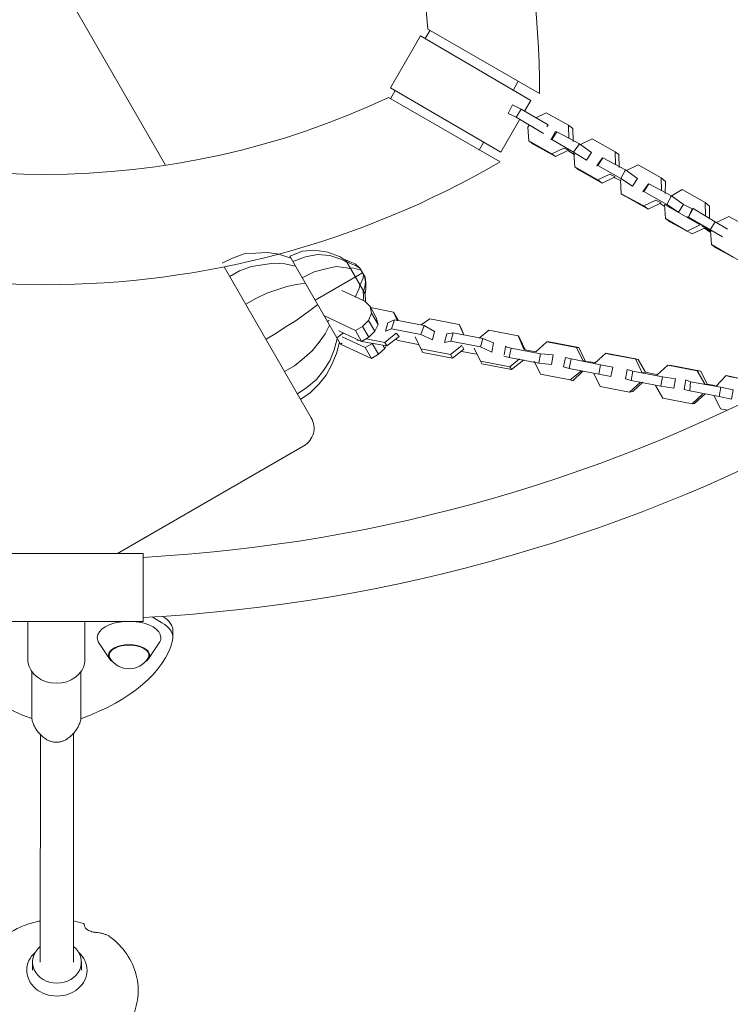
# Model space of a CAD drawing. Units: millimetres. Extents: x -6514 to 6525, y -3654 to 4122.
# Drawn here: x -2401 to -1951, y 502 to 1125 of the extents above; entities that cross this region are included whole.
import ezdxf

# ---------------------------------------------------------------- set-up
doc = ezdxf.new("R2010")
doc.units = ezdxf.units.MM
doc.header["$LTSCALE"] = 20
doc.layers.add('2d', color=230, linetype='Continuous')

msp = doc.modelspace()

# ---------------------------------------------------------------- linework, layer by layer
at = {"layer": '2d', "lineweight": 0}
for p, q in [((-2144.03, 1113.27), (-2141, 1118.51)), ((-2166, 1075.21), (-2163.03, 1080.36)), ((-2005.63, 1016.53), (-2002.42, 1021.45)), ((-1991.07, 1008.32), (-2005.63, 1016.53)), ((-2002.42, 1021.45), (-1988.17, 1013.77)), ((-1988.17, 1013.77), (-1991.07, 1008.32)), ((-1966.6, 1001.27), (-1966.8, 1009.46)), ((-1964.03, 1007.28), (-1966.8, 1009.46)), ((-1970.06, 995.49), (-1992.53, 1008.24)), ((-1992.53, 1008.24), (-1992, 999.48)), ((-1991.07, 1008.32), (-1983.74, 1003.49)), ((-1983.74, 1003.49), (-1980.52, 1008.37)), ((-1980.52, 1008.37), (-1975.05, 1005.45)), ((-1975.05, 1005.45), (-1977.38, 1000.32)), ((-1960.5, 997.24), (-1974.49, 1005.77)), ((-1964.16, 999.65), (-1964.03, 1007.28)), ((-1992, 999.48), (-1978.32, 991.48)), ((-1992, 999.48), (-1989.22, 997.27)), ((-1989.22, 997.27), (-1978.32, 991.48)), ((-1963.72, 992.35), (-1960.5, 997.24)), ((-1960.5, 997.24), (-1952.61, 992.73)), ((-1978.32, 991.48), (-1970.06, 995.49)), ((-1978.32, 991.48), (-1974.98, 989.63)), ((-2183.79, 965.11), (-2213.81, 947.77)), ((-2322.6, 787.42), (-2432.6, 787.43)), ((-2322.6, 787.42), (-2322.6, 744.42)), ((-2322.6, 744.42), (-2432.6, 744.43)), ((-2395.68, 718.83), (-2395.68, 744.43)), ((-2359.52, 744.42), (-2359.52, 718.83)), ((-2317.07, 747.27), (-2310.78, 743.63)), ((-2303.81, 738.49), (-2303.81, 734.2)), ((-2343.94, 720.86), (-2350.64, 730.84)), ((-2319.26, 720.86), (-2312.56, 730.84)), ((-2393.15, 682.94), (-2393.15, 712.77)), ((-2362.05, 712.77), (-2362.05, 682.94)), ((-2387.78, 672.96), (-2387.79, 528.89)), ((-2366.78, 673.65), (-2366.79, 528.89)), ((-2392.79, 523.76), (-2392.79, 528.89)), ((-2361.79, 523.76), (-2361.79, 528.89))]:
    msp.add_line(p, q, dxfattribs=at)
for points in [[(-2142.37, 1119.3), (-2071.72, 1078.51, 0.268867), (-2359.59, 1577.11), (-2359.59, 1495.54, -0.223862), (-2142.37, 1119.3, -1.851039)], [(-2096.72, 1035.21), (-2167.37, 1076, -0.223863), (-2601.81, 1076), (-2672.45, 1035.21, 0.269778), (-2096.72, 1035.21, -9.825006)], [(-2271.36, 968.86), (-2216.2, 873.34, -0.414278), (-2220.96, 855.58), (-2339.02, 787.42)]]:
    msp.add_lwpolyline(points, format="xyb", dxfattribs=at)
for points in [[(-2517.28, 1394.82), (-2308.44, 1033.09)], [(-2084.1, 1062.22), (-2096.27, 1041.38), (-2166.13, 1082.17), (-2146.97, 1114.99), (-2077.11, 1074.2), (-2081.13, 1067.3)], [(-2088.11, 1080.84), (-2085.21, 1086.29)], [(-2088.72, 1071.43), (-2091.61, 1065.98)], [(-2091.61, 1065.98), (-2086.49, 1063.65)], [(-2083.27, 1068.53), (-2088.72, 1071.43)], [(-2086.49, 1063.65), (-2083.27, 1068.53), (-2066.25, 1058.68), (-2067.06, 1057.46)], [(-2053.35, 1058.58), (-2067.58, 1066.22), (-2074.14, 1063.19)], [(-2086.49, 1063.65), (-2069.15, 1053.24)], [(-2078.26, 1058.55), (-2079.06, 1057.33), (-2078.54, 1048.57)], [(-2063.94, 1049.45), (-2064.5, 1049.12), (-2061.61, 1054.57), (-2060.71, 1054.33)], [(-2050.26, 1041.45), (-2063.94, 1049.45), (-2060.71, 1054.33), (-2046.47, 1046.65)], [(-2050.37, 1048.18), (-2050.58, 1056.4), (-2053.35, 1058.58), (-2053.14, 1050.36)], [(-2109.86, 1042.57), (-2106.96, 1048.02)], [(-2023.86, 1041.58), (-2038.42, 1049.79), (-2046.14, 1046.09)], [(-2061.52, 1038.72), (-2053.26, 1042.73), (-2056.27, 1044.02), (-2063.96, 1040.33)], [(-2053.83, 1042.4), (-2049.28, 1039.75)], [(-2049.93, 1040.88), (-2049.4, 1032.12)], [(-2021.21, 1031.75), (-2021.42, 1039.97), (-2023.86, 1041.58), (-2023.65, 1033.36)], [(-2034.8, 1033), (-2035.37, 1032.67), (-2032.12, 1037.57), (-2031.55, 1037.89)], [(-2020.2, 1024.77), (-2034.8, 1033), (-2031.55, 1037.89), (-2017.3, 1030.22)], [(-1994.73, 1025.13), (-2009.29, 1033.34), (-2016.98, 1029.66)], [(-2032.06, 1021.7), (-2023.77, 1025.73), (-2027.11, 1027.58), (-2034.83, 1023.88)], [(-2024.34, 1025.4), (-2020.11, 1023.31)], [(-2020.44, 1023.88), (-2019.91, 1015.12)], [(-1992.07, 1015.3), (-1991.94, 1022.92), (-1994.73, 1025.13), (-1994.51, 1016.91)], [(-2005.63, 1016.53), (-2006.19, 1016.21), (-2002.98, 1021.12), (-2002.42, 1021.45)], [(-1966.8, 1009.46), (-1981.37, 1017.7), (-1988.74, 1013.45)], [(-2002.9, 1005.27), (-1994.64, 1009.28), (-1997.97, 1011.13), (-2005.67, 1007.45)], [(-1980.52, 1008.37), (-1988.17, 1013.77)], [(-1995.21, 1008.95), (-1992.77, 1007.34)], [(-1977.95, 1000), (-1978.28, 1000.56), (-1955.83, 987.85), (-1977.38, 1000.32), (-1974.49, 1005.77), (-1975.05, 1005.45)], [(-1989.22, 997.27), (-1974.98, 989.63), (-1967.29, 993.31), (-1963.07, 991.22)], [(-1955.83, 987.85), (-1963.72, 992.35), (-1977.38, 1000.32), (-1978.28, 1000.56)], [(-1937.63, 993.03), (-1951.91, 1000.68), (-1959.6, 997)], [(-1962.87, 983.03), (-1963.39, 991.79), (-1968.84, 994.68)], [(-1963.63, 990.89), (-1967.29, 993.31)], [(-2194.22, 972.72), (-2197.88, 975.13), (-2205.68, 978.18), (-2213.96, 979.44), (-2221.83, 978.68), (-2229.85, 975.56)], [(-2229.19, 974.43), (-2236.69, 976.94), (-2244.07, 977.96), (-2251.37, 977.52), (-2258.7, 977.07), (-2266.15, 974.27), (-2272.71, 971.24)], [(-2229.85, 975.56), (-2197.77, 919.99), (-2196.63, 920.64)], [(-2193.57, 971.58), (-2196.9, 973.43), (-2204.38, 975.92), (-2212.33, 976.61), (-2219.87, 975.28), (-2227.89, 972.16)], [(-2194.55, 973.28), (-2182.1, 951.73), (-2181.71, 954.98), (-2181.65, 958.79), (-2182.15, 962.28), (-2185.42, 967.94)], [(-2193.89, 972.15), (-2190.87, 970.84), (-2187.86, 969.55), (-2185.42, 967.94), (-2188.52, 970.68), (-2191.54, 972), (-2194.55, 973.28)], [(-2226.25, 969.33), (-2233.07, 970.68), (-2240.13, 971.13), (-2247.12, 970.16), (-2254.12, 969.14), (-2261.57, 966.34), (-2267.81, 962.75)], [(-2191.26, 967.59), (-2193.94, 968.31), (-2200.45, 969.12), (-2207.1, 967.55), (-2214.31, 965.65), (-2222, 961.96)], [(-2191.59, 968.16), (-2189.23, 968), (-2184.77, 966.81)], [(-2183.13, 963.98), (-2183.28, 961.62), (-2185.37, 957.39)], [(-2182.48, 962.84), (-2181.97, 959.36), (-2182.37, 956.11), (-2183.08, 953.43)], [(-2220.04, 958.57), (-2225.55, 957.65), (-2231.63, 956.4), (-2237.95, 954.27), (-2244.3, 952.11), (-2251.42, 948.76), (-2257.65, 945.16)], [(-2188.31, 928.47), (-2183.78, 931.09), (-2179.9, 934.84), (-2178.14, 939.63), (-2178.97, 943.68), (-2182.41, 947.02), (-2196.88, 953.77)], [(-2185.37, 957.39), (-2186.09, 954.71), (-2188.42, 949.59)], [(-2183.3, 947.26), (-2183.15, 949.61), (-2183.41, 953.99)], [(-2182.06, 946.43), (-2181.84, 947.35), (-2182.1, 951.73)], [(-2212.17, 944.94), (-2216.38, 941.76), (-2221.15, 938.25), (-2226.49, 934.41), (-2232.18, 931.13), (-2238.65, 926.64), (-2244.88, 923.04)], [(-2184.39, 921.67), (-2179.86, 924.29), (-2175.98, 928.04), (-2173.89, 932.27), (-2175.04, 936.89), (-2178.97, 943.68)], [(-2164.08, 940.2), (-2178.64, 943.12)], [(-2198.86, 928.42), (-2184.39, 921.67), (-2188.31, 928.47), (-2208.25, 938.14)], [(-2204.83, 934.83), (-2205.96, 934.18)], [(-2175.98, 928.04), (-2179.9, 934.84)], [(-2173.89, 932.27), (-2178.14, 939.63)], [(-2165.52, 929.54), (-2169.24, 928.15), (-2167.81, 933.51), (-2163.49, 935.25), (-2165.52, 929.54), (-2146.8, 925.97), (-2144.8, 931.65)], [(-2161.13, 935.1), (-2164.08, 940.2), (-2161.7, 934.77)], [(-2146.8, 925.97), (-2139.56, 922.59), (-2138.13, 927.95), (-2144.8, 931.65), (-2163.49, 935.25)], [(-2146.58, 932.13), (-2141.24, 935.97), (-2122.57, 932.4), (-2121.26, 930.14), (-2119.54, 925.84), (-2122.57, 932.4)], [(-2204.63, 931.89), (-2207.53, 926.44), (-2211.32, 921.23), (-2215.68, 915.69), (-2220.72, 911.27), (-2226.86, 906.21), (-2233.09, 902.62)], [(-2179.86, 924.29), (-2183.78, 931.09)], [(-2085.17, 925.25), (-2081.73, 916.67), (-2080.83, 916.43), (-2084.19, 923.55), (-2085.17, 925.25), (-2103.88, 928.81), (-2110.02, 923.75)], [(-2199.73, 923.39), (-2201.64, 916.24), (-2204.45, 909.33), (-2208.48, 903.23), (-2212.85, 897.65), (-2218.99, 892.59), (-2224.9, 888.43)], [(-2200.06, 923.96), (-2195.85, 927.14)], [(-2182.1, 917.71), (-2196.57, 924.46)], [(-2187.39, 922.96), (-2187.07, 922.39), (-2186.17, 922.15)], [(-2184.39, 921.67), (-2168.38, 918.79), (-2169.68, 921.06), (-2181.55, 923.31)], [(-2168.38, 918.79), (-2160.53, 924.83), (-2162.41, 926.77), (-2169.68, 921.06)], [(-2162.47, 922.96), (-2161.25, 922.15), (-2148.47, 919.71)], [(-2150.52, 924.57), (-2146.84, 916.88), (-2145.53, 914.61), (-2126.84, 911.02), (-2128.15, 913.28), (-2146.84, 916.88)], [(-2127.8, 921.83), (-2131.85, 921), (-2130.41, 926.36), (-2126.36, 927.19)], [(-2109.1, 918.23), (-2101.87, 914.86), (-2100.76, 920.79), (-2107.67, 923.6)], [(-2222.94, 885.03), (-2217.03, 889.19), (-2211.21, 894.82), (-2206.83, 900.37), (-2203.14, 907.07), (-2200.34, 913.97), (-2198.42, 921.12)], [(-2197.77, 919.99), (-2178.16, 910.88), (-2173.63, 913.5), (-2169.75, 917.25), (-2168.94, 918.47)], [(-2178.16, 910.88), (-2182.1, 917.71), (-2177, 920.65)], [(-2173.63, 913.5), (-2177.57, 920.32)], [(-2169.75, 917.25), (-2170.73, 918.95)], [(-2128.15, 913.28), (-2120.87, 918.99)], [(-2126.84, 911.02), (-2119.56, 916.73), (-2120.54, 918.43)], [(-2113.16, 917.41), (-2109.14, 909.15)], [(-2093.28, 918.31), (-2094.15, 913.27)], [(-2089.68, 917.36), (-2093.28, 918.31), (-2092.72, 918.63)], [(-2067.05, 921.33), (-2074, 915.05), (-2080.83, 916.43)], [(-2048.37, 917.76), (-2044.36, 909.51), (-2042.57, 909.03), (-2046.91, 917.85), (-2065.59, 921.42), (-2067.05, 921.33), (-2048.37, 917.76), (-2046.91, 917.85)], [(-2120.93, 915.18), (-2111.76, 913.68)], [(-2094.39, 912.38), (-2090.82, 911.42)], [(-2090.45, 905.55), (-2084.28, 910.63)], [(-2089.47, 903.85), (-2081.6, 909.91)], [(-2070.99, 913.77), (-2063.03, 913.07), (-2064.14, 907.15), (-2072.1, 907.84)], [(-2051.75, 910.53), (-2055.32, 911.48), (-2056.43, 905.56), (-2052.86, 904.6)], [(-2029.7, 914.2), (-2036.63, 907.89)], [(-2010.97, 910.62), (-2006.64, 901.79), (-2004.61, 902.21), (-2009.19, 910.14), (-2027.89, 913.69), (-2029.7, 914.2), (-2010.97, 910.62), (-2009.19, 910.14)], [(-2075.11, 909.13), (-2071.09, 900.87), (-2052.4, 897.27), (-2050.61, 896.79), (-2044.23, 902.74)], [(-2036.06, 908.22), (-2042.57, 909.03)], [(-2033.05, 906.93), (-2025.34, 905.34), (-2026.45, 899.42), (-2034.16, 901)], [(-2012.56, 902.9), (-2016.14, 903.86), (-2017.27, 897.91), (-2013.67, 896.97), (-1994.98, 893.38), (-1986.7, 892.12), (-1985.59, 898.04), (-1993.87, 899.31)], [(-1990.51, 906.57), (-1997.44, 900.26)], [(-1965.45, 894.56), (-1969.47, 902.82), (-1988.14, 906.39), (-1990.51, 906.57), (-1971.82, 902.97), (-1969.47, 902.82)], [(-2052.4, 897.27), (-2045.12, 902.98)], [(-2037.41, 901.39), (-2033.4, 893.14), (-2014.71, 889.54), (-2012.68, 889.96), (-2006.27, 895.92)], [(-2013.67, 896.97), (-2012.56, 902.9), (-1993.87, 899.31), (-1994.98, 893.38)], [(-1996.88, 900.59), (-2004.61, 902.21)], [(-1976.09, 895.98), (-1979.1, 897.26), (-1980.21, 891.33), (-1976.63, 890.38)], [(-1960.42, 893.69), (-1965.45, 894.56), (-1966.91, 894.48), (-1971.82, 902.97)], [(-1953.44, 899.99), (-1960.08, 893.1)], [(-1929.69, 889.26), (-1932.96, 895.91), (-1951.66, 899.51), (-1953.44, 899.99), (-1934.42, 895.83), (-1932.96, 895.91)], [(-2014.71, 889.54), (-2007.73, 895.84)], [(-1998.23, 893.77), (-1993.65, 885.84), (-1974.96, 882.24), (-1973.5, 882.33), (-1967.11, 888.28)], [(-1956.83, 892.71), (-1949.12, 891.12), (-1950.22, 885.19), (-1957.94, 886.78)], [(-1974.96, 882.24), (-1968.57, 888.19)], [(-1961.19, 887.17), (-1957.17, 878.91), (-1952.78, 878.07)]]:
    msp.add_lwpolyline(points, dxfattribs=at)
for points in [[(-2061.52, 1038.72), (-2063.96, 1040.33), (-2078.54, 1048.57), (-2075.77, 1046.39)], [(-2046.47, 1046.65), (-2038.82, 1041.25), (-2042.04, 1036.37), (-2050.26, 1041.45)], [(-2032.06, 1021.7), (-2034.83, 1023.88), (-2049.4, 1032.12), (-2046.64, 1029.94)], [(-2017.3, 1030.22), (-2009.65, 1024.82), (-2012.88, 1019.94), (-2020.2, 1024.77)], [(-2002.9, 1005.27), (-2005.67, 1007.45), (-2019.91, 1015.12), (-2017.47, 1013.51)], [(-1945.85, 973.18), (-1949.18, 975.03), (-1962.87, 983.03), (-1960.08, 980.82)], [(-2109.1, 918.23), (-2127.8, 921.83), (-2126.36, 927.19), (-2107.67, 923.6)], [(-2072.1, 907.84), (-2070.99, 913.77), (-2089.68, 917.36), (-2090.82, 911.42)], [(-2034.16, 901), (-2033.05, 906.93), (-2051.75, 910.53), (-2052.86, 904.6)], [(-2109.14, 909.15), (-2108.16, 907.45), (-2089.47, 903.85), (-2090.45, 905.55)], [(-1957.94, 886.78), (-1956.83, 892.71), (-1976.09, 895.98), (-1976.63, 890.38)]]:
    msp.add_lwpolyline(points, close=True, dxfattribs=at)
for centre, radius, start, end in [((-2852.68, 960.02), 1038, 0.93704, 59.06296), ((-2852.68, 960.02), 1000, 0.93704, 59.06296), ((-2377.23, 1783.52), 1000, 273.13195, 299.06296), ((-2377.23, 1783.52), 1038, 273.0171, 299.06296), ((-2331.6, 728.68), 14.16, 212.65235, 327.34292)]:
    msp.add_arc(centre, radius, start, end, dxfattribs=at)
for centre, major_axis, ratio, start_param, end_param in [((-2331.6, 738.49), (27.79, 0), 0.512417, 0, 0.701558), ((-2331.6, 734.2), (-20.14, 0), 0.512417, 4.846131, 6.283185), ((-2331.6, 734.2), (-20.14, 0), 0.512417, 3.141593, 4.578647), ((-2331.6, 734.2), (27.79, 0), 0.512417, 6.153016, 7.007186), ((-2311.63, 741.71), (-140.71, 0.01), 0.512417, 0.130169, 0.952882), ((-2443.57, 741.71), (140.71, -0.01), 0.512417, 5.330304, 6.153016), ((-2331.6, 734.2), (-20.14, 0), 0.512417, 0, 0.331659), ((-2331.6, 723.04), (-13.05, 0), 0.512417, 3.141593, 6.283185), ((-2331.6, 723.04), (12.55, 0), 0.512417, 0, 3.141593), ((-2331.6, 734.2), (-20.14, 0), 0.512417, 2.809934, 3.141593), ((-2331.6, 723.04), (-13.05, 0), 0.512417, 0, 0.667853), ((-2331.6, 723.04), (12.55, 0), 0.512417, 3.141593, 3.458892), ((-2331.6, 723.04), (-13.05, 0), 0.512417, 2.47374, 3.141593), ((-2331.6, 723.04), (12.55, 0), 0.512417, 5.965886, 6.283185), ((-2377.6, 720.97), (18.25, 0), 0.858737, 3.279011, 6.145767), ((-2377.29, 528.89), (15.5, 0), 0.858737, 2.315045, 4.712389), ((-2377.29, 528.89), (15.5, 0), 0.858737, 4.712389, 7.109733), ((-2377.29, 523.76), (19.08, 0), 0.858737, 2.36563, 7.059148)]:
    msp.add_ellipse(centre, major_axis=major_axis, ratio=ratio, start_param=start_param, end_param=end_param, dxfattribs=at)
for points in [[(-2393.15, 682.94), (-2393.08, 682.5), (-2392.98, 682.05), (-2392.86, 681.61)], [(-2362.35, 681.6), (-2362.23, 682.05), (-2362.13, 682.5), (-2362.05, 682.94)], [(-2366.78, 554.93), (-2364.67, 554.54), (-2362.56, 554.02), (-2360.48, 553.38)], [(-2343.74, 544.97), (-2343.76, 544.98), (-2343.77, 544.99), (-2343.79, 545)]]:
    msp.add_open_spline(points, degree=3, dxfattribs=at)
for points, knots in [([(-2392.86, 681.61), (-2392.77, 681.28), (-2392.66, 680.94), (-2392.29, 679.83), (-2391.96, 679.04), (-2391.2, 677.53), (-2390.78, 676.81), (-2389.82, 675.35), (-2389.23, 674.58), (-2387.93, 673.09), (-2387.22, 672.37), (-2385.72, 671.05), (-2384.93, 670.44), (-2383.96, 669.79), (-2383.79, 669.69), (-2383.63, 669.59)], [24.80889, 24.80889, 24.80889, 24.80889, 25.837342, 25.837342, 28.272256, 28.272256, 30.707169, 30.707169, 33.514134, 33.514134, 36.321099, 36.321099, 39.128064, 39.128064, 39.69, 39.69, 39.69, 39.69]), ([(-2371.58, 669.59), (-2371.41, 669.69), (-2371.25, 669.79), (-2370.28, 670.44), (-2369.48, 671.05), (-2367.98, 672.37), (-2367.27, 673.08), (-2365.98, 674.58), (-2365.39, 675.35), (-2364.43, 676.81), (-2364, 677.53), (-2363.25, 679.04), (-2362.92, 679.82), (-2362.54, 680.94), (-2362.44, 681.27), (-2362.35, 681.6)], [2.24503, 2.24503, 2.24503, 2.24503, 2.806965, 2.806965, 5.61393, 5.61393, 8.420895, 8.420895, 11.22786, 11.22786, 13.662774, 13.662774, 16.097687, 16.097687, 17.126139, 17.126139, 17.126139, 17.126139]), ([(-2383.63, 669.59), (-2383.1, 669.29), (-2382.53, 669.03), (-2381.25, 668.54), (-2380.52, 668.33), (-2379.05, 668.06), (-2378.31, 667.99), (-2376.89, 667.99), (-2376.16, 668.06), (-2374.69, 668.33), (-2373.96, 668.54), (-2372.67, 669.03), (-2372.11, 669.29), (-2371.58, 669.59)], [2.533921, 2.533921, 2.533921, 2.533921, 4.265867, 4.265867, 6.398801, 6.398801, 8.531734, 8.531734, 10.664668, 10.664668, 12.797602, 12.797602, 14.529548, 14.529548, 14.529548, 14.529548]), ([(-2406.8, 547.69), (-2403.94, 549.42), (-2400.98, 550.87), (-2394.92, 553.22), (-2391.83, 554.12), (-2388.4, 554.81), (-2388.09, 554.87), (-2387.78, 554.93)], [4.5569388, 4.5569388, 4.5569388, 4.5569388, 4.7486948, 4.7486948, 4.9404508, 4.9404508, 4.959438, 4.959438, 4.959438, 4.959438]), ([(-2359.61, 551.14), (-2359.69, 551.48), (-2359.77, 551.77), (-2359.94, 552.36), (-2360.03, 552.63), (-2360.19, 553.01), (-2360.26, 553.16), (-2360.38, 553.33), (-2360.43, 553.37), (-2360.48, 553.38)], [36.945363, 36.945363, 36.945363, 36.945363, 39.73969, 39.73969, 43.370735, 43.370735, 46.675861, 46.675861, 49.047767, 49.047767, 49.047767, 49.047767]), ([(-2352.6, 547.67), (-2352.83, 547.69), (-2353.07, 547.72), (-2353.63, 547.8), (-2353.96, 547.86), (-2354.81, 548.05), (-2355.35, 548.2), (-2356.36, 548.56), (-2356.81, 548.75), (-2357.65, 549.18), (-2358.02, 549.4), (-2358.72, 549.91), (-2359, 550.18), (-2359.43, 550.69), (-2359.56, 550.94), (-2359.61, 551.14)], [-10.553186, -10.553186, -10.553186, -10.553186, -9.58614, -9.58614, -8.40451, -8.40451, -6.643903, -6.643903, -5.171293, -5.171293, -3.674449, -3.674449, -1.90742, -1.90742, 0, 0, 0, 0]), ([(-2343.79, 545), (-2344.01, 545.15), (-2344.23, 545.28), (-2345.02, 545.74), (-2345.62, 546.02), (-2346.88, 546.52), (-2347.53, 546.74), (-2348.91, 547.11), (-2349.7, 547.28), (-2351.2, 547.53), (-2351.89, 547.61), (-2352.6, 547.67)], [226.426626, 226.426626, 226.426626, 226.426626, 227.805629, 227.805629, 231.110747, 231.110747, 234.415865, 234.415865, 238.046905, 238.046905, 240.841333, 240.841333, 240.841333, 240.841333]), ([(-2343.74, 544.97), (-2339.55, 541.84), (-2335.94, 538.12), (-2330.27, 529.88), (-2328.2, 525.37), (-2325.83, 516.06), (-2325.5, 511.26), (-2326.57, 501.85), (-2327.97, 497.23), (-2332.34, 488.58), (-2335.33, 484.55), (-2340.45, 479.6), (-2342.05, 478.24), (-2343.74, 476.97)], [5.887997, 5.887997, 5.887997, 5.887997, 6.21026, 6.21026, 6.527939, 6.527939, 6.840894, 6.840894, 7.152879, 7.152879, 7.46853, 7.46853, 7.598927, 7.598927, 7.598927, 7.598927])]:
    msp.add_open_spline(points, degree=3, knots=knots, dxfattribs=at)

doc.saveas('drawing.dxf')
